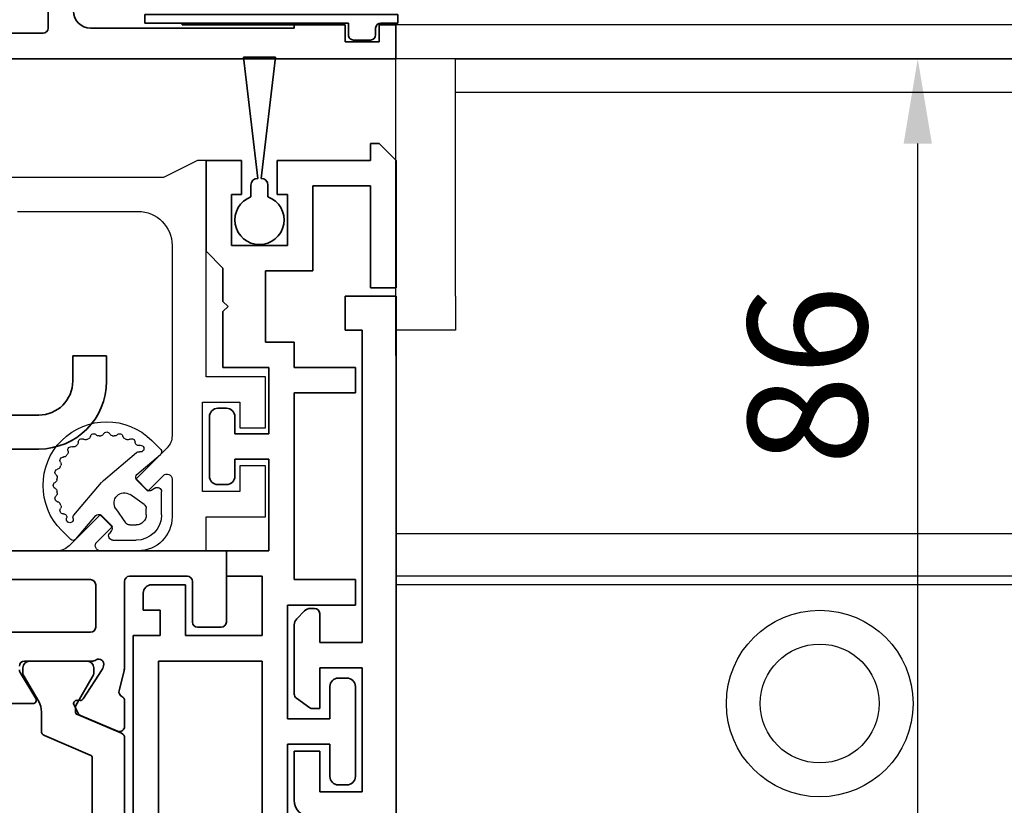
# Model space of a CAD drawing. Units: millimetres. Extents: x 0 to 1349, y 0 to 13027.
# Drawn here: x 881 to 939, y 4838 to 4885 of the extents above; entities that cross this region are included whole.
import ezdxf

# ---------------------------------------------------------------- set-up
doc = ezdxf.new("R2010")
doc.units = ezdxf.units.MM
for name, color, linetype in [('BLOCK_325530-XX-1-20_Zusatz Vertikalprofil NSK$0$BLOCK_325530-XX-1-20_Zusatz Vertikalprofil NSK', 253, 'Continuous'), ('BLOCK_325537-XX-1-20_Verhakungsprofil NSK$0$BLOCK_325537-XX-1-20_Verhakungsprofil NSK', 3, 'Continuous'), ('BLOCK_325542-XX-1-20_LM-Träger Abdeckprofil$0$BLOCK_325542-XX-1-20_LM-Träger Abdeckprofil', 3, 'Continuous'), ('BLOCK_32555000120_Vertikalprofil schubweich$0$BLOCK_32555000120_Vertikalprofil schubweich', 3, 'Continuous'), ('BLOCK_325554-XX-1-20_Vertikalprofil fest NSK$0$BLOCK_325554-XX-1-20_Vertikalprofil fest NSK', 3, 'Continuous'), ('BLOCK_325565-XX-1-20_Vertikalprofil fest NSK$0$BLOCK_325565-XX-1-20_Vertikalprofil fest NSK', 3, 'Continuous'), ('BLOCK_325574-XX-1-20_Gummidichtung_RC3_NSK$0$BLOCK_325574-XX-1-20_Gummidichtung_RC3_NSK', 8, 'Continuous'), ('BLOCK_Bodengleiter Draufsicht Pro Green 1$0$Block 257035 Fuehrungswinkel Green$0$Block 257035 Fuehrungswinkel Green', 252, 'Continuous'), ('BLOCK_Bodengleiter Draufsicht Pro Green 1$0$BLOCK_Bodengleiter Draufsicht Pro Green 1', 253, 'Continuous'), ('Duenn', 255, 'Continuous'), ('Mass', 7, 'Continuous'), ('XREF Pro Green RC 2 VP FF NSK$0$Duenn', 7, 'Continuous'), ('XREF Pro Green RC 2 VP ST NSK$0$Duenn', 7, 'Continuous')]:
    doc.layers.add(name, color=color, linetype=linetype)
doc.layers.add('BLOCK_Bodengleiter Draufsicht Pro Green 1$0$Mass', color=7, linetype='Continuous', true_color=0xffffff)
doc.styles.add('Bemassungstext (DORMA)', font='isocpeur.ttf')
doc.dimstyles.new('DORMA', dxfattribs={"dimtxt": 3.5, "dimasz": 2.5, "dimexe": 2, "dimexo": 0, "dimgap": 1.5, "dimtad": 1, "dimdec": 8, "dimtxsty": 'Bemassungstext (DORMA)', "dimcen": 0.1, "dimclrt": 256, "dimadec": 8, "dimazin": 2, "dimtfac": 1, "dimtdec": 8, "dimtmove": 0, "dimatfit": 3, "dimfxl": 1, "dimtolj": 1, "dimarcsym": 0})

# ---------------------------------------------------------------- blocks, each defined once
blk = doc.blocks.new('*D159')
at = {"layer": 'Defpoints', "color": 0, "transparency": 16777216}
for p in [(933.574, 4882.308), (935.312, 4882.308), (902.472, 4796.308)]:
    blk.add_point(p, dxfattribs=at)
at = {"layer": 'Mass', "color": 0, "lineweight": -2, "transparency": 16777216}
for p, q in [((935.312, 4882.308), (929.574, 4882.308)), ((933.574, 4801.308), (933.574, 4877.308)), ((902.472, 4796.308), (937.574, 4796.308))]:
    blk.add_line(p, q, dxfattribs=at)
at = {"layer": 'Mass', "color": 0, "transparency": 16777216}
for points in [[(932.741, 4877.308), (934.407, 4877.308), (933.574, 4882.308)], [(932.741, 4801.308), (934.407, 4801.308), (933.574, 4796.308)]]:
    blk.add_solid(points, dxfattribs=at)
at = {"layer": 'Mass', "transparency": 16777216, "insert": (927.074, 4863.648), "char_height": 7, "attachment_point": 5, "rotation": 90, "style": 'Bemassungstext (DORMA)'}
blk.add_mtext('\\A1;86', dxfattribs=at)
blk = doc.blocks.new('BLOCK_325554-XX-1-20_Vertikalprofil fest NSK$0$BLOCK_325554-XX-1-20_Vertikalprofil fest NSK')
at = {"layer": 'BLOCK_325554-XX-1-20_Vertikalprofil fest NSK$0$BLOCK_325554-XX-1-20_Vertikalprofil fest NSK', "color": 3, "linetype": 'Continuous', "lineweight": 35}
for p, q in [((-4.5, 38.3), (-4.5, 39.7)), ((-4.2, 40), (0, 40)), ((0, 40), (0, 0)), ((-1.8, 38), (-4.2, 38)), ((-1.5, 34.3), (-1.5, 37.7)), ((-8.85, 34), (-10.35, 34)), ((-8.241, 33.678), (-7.069, 33.97)), ((-6.827, 34), (-1.8, 34)), ((-10.626, 33.583), (-9.703, 31.407)), ((-8.729, 31.558), (-6.999, 32.681)), ((-6.773, 32.765), (-6.929, 32.715)), ((-6.5, 32.059), (-6.5, 28.1)), ((-4.8, 21), (-4.8, 32)), ((-2, 32.3), (-4.5, 32.3)), ((-1.7, 21), (-1.7, 32)), ((-8.81, 31.211), (-8.82, 31.379)), ((-9.101, 31.022), (-9.563, 31.257)), ((-9, 28.6), (-9, 24.4)), ((-8.696, 28.771), (-7.177, 27.844))]:
    blk.add_line(p, q, dxfattribs=at)
at = {"layer": 'BLOCK_325554-XX-1-20_Vertikalprofil fest NSK$0$BLOCK_325554-XX-1-20_Vertikalprofil fest NSK', "color": 8, "linetype": 'Continuous', "lineweight": 35}
for p, q in [((-11.03, 34), (-21.97, 34)), ((-10.753, 33.817), (-9.652, 31.222)), ((-20.779, 32.1), (-12.221, 32.1)), ((-10.893, 29.283), (-12.037, 31.978)), ((-9.119, 31.127), (-7.306, 32.173)), ((-7.144, 32.19), (-6.9, 32.19)), ((-6.51, 31.8), (-6.51, 28.4)), ((-9.468, 31.1), (-9.219, 31.1)), ((-9.487, 29.1), (-10.617, 29.1)), ((-7.306, 28.027), (-8.887, 28.939)), ((-6.9, 28.01), (-7.144, 28.01))]:
    blk.add_line(p, q, dxfattribs=at)
at = {"layer": 'BLOCK_325554-XX-1-20_Vertikalprofil fest NSK$0$BLOCK_325554-XX-1-20_Vertikalprofil fest NSK', "color": 3, "linetype": 'Continuous', "lineweight": 35}
for centre, radius, start, end in [((-4.2, 39.7), 0.3, 90, 180), ((-4.2, 38.3), 0.3, 180, 270), ((-1.8, 37.7), 0.3, 0, 90), ((-1.8, 34.3), 0.3, 270, 0), ((-10.35, 33.7), 0.3, 90, 203), ((-8.85, 33.7), 0.3, 26.65394, 90), ((-8.314, 33.969), 0.3, 206.65394, 284), ((-6.827, 33), 1, 90, 104), ((-6.836, 32.429), 0.3, 108, 123), ((-6.68, 32.48), 0.3, 328.21167, 108), ((-6, 32.059), 0.5, 148.21167, 180), ((-4.5, 32), 0.3, 90, 180), ((-2, 32), 0.3, 0, 90), ((-9.427, 31.524), 0.3, 203, 243), ((-8.62, 31.39), 0.2, 123, 183.20069), ((-9.01, 31.2), 0.2, 243, 3.20069), ((-8.8, 28.6), 0.2, 58.6, 180), ((-6.8, 28.1), 0.3, 270, 0), ((-7.021, 28.1), 0.3, 238.6, 270)]:
    blk.add_arc(centre, radius, start, end, dxfattribs=at)
at = {"layer": 'BLOCK_325554-XX-1-20_Vertikalprofil fest NSK$0$BLOCK_325554-XX-1-20_Vertikalprofil fest NSK', "color": 8, "linetype": 'Continuous', "lineweight": 35}
for centre, radius, start, end in [((-11.03, 33.7), 0.3, 23, 90), ((-12.221, 31.9), 0.2, 23, 90), ((-7.206, 32), 0.2, 71.80513, 120), ((-6.9, 31.8), 0.39, 0, 90), ((-9.468, 31.3), 0.2, 203, 270), ((-9.219, 31.3), 0.2, 270, 300), ((-10.617, 29.4), 0.3, 203, 270), ((-9.487, 27.9), 1.2, 60, 90), ((-7.206, 28.2), 0.2, 240, 288.19487), ((-6.9, 28.4), 0.39, 270, 0)]:
    blk.add_arc(centre, radius, start, end, dxfattribs=at)
blk = doc.blocks.new('BLOCK_325554-XX-1-20_Vertikalprofil fest NSK')
at = {"layer": 'BLOCK_325554-XX-1-20_Vertikalprofil fest NSK$0$BLOCK_325554-XX-1-20_Vertikalprofil fest NSK', "xscale": -1, "rotation": 270}
blk.add_blockref('BLOCK_325554-XX-1-20_Vertikalprofil fest NSK$0$BLOCK_325554-XX-1-20_Vertikalprofil fest NSK', (0, 0), dxfattribs=at)
blk = doc.blocks.new('BLOCK_325530-XX-1-20_Zusatz Vertikalprofil NSK$0$BLOCK_325530-XX-1-20_Zusatz Vertikalprofil NSK')
at = {"layer": 'BLOCK_325530-XX-1-20_Zusatz Vertikalprofil NSK$0$BLOCK_325530-XX-1-20_Zusatz Vertikalprofil NSK', "color": 8, "linetype": 'Continuous', "lineweight": 35}
for p, q in [((9.7, 0), (9.7, 1)), ((9.7, 1), (10.2, 1)), ((11.2, 0), (10.2, 1)), ((0, -5.35), (0, 0)), ((2.1, 0), (0, 0)), ((2.1, -2), (2.1, 0)), ((4.2, 0), (4.2, -2)), ((9.7, 0), (4.2, 0)), ((11.2, -7.5), (11.2, 0)), ((9.7, -1.5), (6.3, -1.5)), ((6.3, -1.5), (6.3, -6.5)), ((9.7, -7.5), (9.7, -1.5)), ((1.5, -2), (2.1, -2)), ((1.5, -5), (1.5, -2)), ((4.2, -2), (4.8, -2)), ((4.8, -2), (4.8, -5)), ((4.8, -5), (1.5, -5)), ((1, -6.35), (0, -5.35)), ((1, -8.3), (1, -6.35)), ((6.3, -6.5), (3.5, -6.5)), ((3.5, -6.5), (3.5, -10.7)), ((11.2, -7.5), (9.7, -7.5)), ((1.3, -8.6), (1, -8.3)), ((1, -8.9), (1.3, -8.6)), ((1, -12.2), (1, -8.9)), ((3.5, -10.7), (5.2, -10.7)), ((5.2, -10.7), (5.2, -12.2)), ((3.7, -12.2), (1, -12.2)), ((3.7, -16.1), (3.7, -12.2)), ((5.2, -12.2), (8.8, -12.2)), ((8.8, -12.2), (8.8, -13.7)), ((8.8, -13.7), (5.2, -13.7)), ((5.2, -13.7), (5.2, -24.7)), ((0.7, -14.6), (1.2, -14.6)), ((0.2, -18.6), (0.2, -15.1)), ((1.7, -15.1), (1.7, -16.1)), ((1.7, -16.1), (3.7, -16.1)), ((3.7, -17.6), (1.7, -17.6)), ((1.7, -17.6), (1.7, -18.6)), ((3.7, -23), (3.7, -17.6)), ((1.2, -19.1), (0.7, -19.1)), ((1.2, -24.5), (1.2, -23)), ((1.2, -23), (3.7, -23)), ((3.3, -24.5), (1.2, -24.5)), ((3.3, -28), (3.3, -24.5)), ((5.2, -24.7), (8.8, -24.7)), ((8.8, -24.7), (8.8, -26.2)), ((-3.7, -25.5), (-3.7, -26.5)), ((-3.2, -25), (-1.2, -25)), ((-1.2, -25), (-1.2, -28)), ((-2.7, -26.5), (-3.7, -26.5)), ((-2.7, -28), (-2.7, -26.5)), ((8.8, -26.2), (4.8, -26.2)), ((4.8, -26.2), (4.8, -32.9)), ((-4.3, -75), (-4.3, -28)), ((-4.3, -28), (-2.7, -28)), ((-1.2, -28), (3.3, -28)), ((-2.8, -29.5), (-2.8, -39.08)), ((3.3, -29.5), (-2.8, -29.5)), ((3.3, -39.08), (3.3, -29.5)), ((7.8, -30.5), (8.3, -30.5)), ((7.3, -32.9), (7.3, -31)), ((8.8, -31), (8.8, -36.3)), ((4.8, -32.9), (7.3, -32.9)), ((7.3, -34.4), (4.8, -34.4)), ((4.8, -34.4), (4.8, -39.1)), ((7.3, -36.3), (7.3, -34.4)), ((8.3, -36.8), (7.8, -36.8))]:
    blk.add_line(p, q, dxfattribs=at)
for centre, radius, start, end in [((-0.001, 0), 0.001, 0, 90), ((0.7, -15.1), 0.5, 90, 180), ((1.2, -15.1), 0.5, 0, 90), ((0.7, -18.6), 0.5, 180, 270), ((1.2, -18.6), 0.5, 270, 0), ((-3.2, -25.5), 0.5, 90, 180), ((7.8, -31), 0.5, 90, 180), ((8.3, -31), 0.5, 0, 90), ((7.8, -36.3), 0.5, 180, 270), ((8.3, -36.3), 0.5, 270, 0)]:
    blk.add_arc(centre, radius, start, end, dxfattribs=at)
blk = doc.blocks.new('BLOCK_325530-XX-1-20_Zusatz Vertikalprofil NSK')
at = {"layer": 'BLOCK_325530-XX-1-20_Zusatz Vertikalprofil NSK$0$BLOCK_325530-XX-1-20_Zusatz Vertikalprofil NSK'}
blk.add_blockref('BLOCK_325530-XX-1-20_Zusatz Vertikalprofil NSK$0$BLOCK_325530-XX-1-20_Zusatz Vertikalprofil NSK', (0, 0), dxfattribs=at)
blk = doc.blocks.new('BLOCK_325542-XX-1-20_LM-Träger Abdeckprofil$0$BLOCK_325542-XX-1-20_LM-Träger Abdeckprofil')
at = {"color": 3, "linetype": 'Continuous', "lineweight": 35}
for p, q in [((-10, -0.3), (-10, -72)), ((-4, -45.2), (-4, -42.3)), ((-8, -42.8), (-5.5, -42.8)), ((-8, -50.1), (-8, -42.8)), ((-5.5, -42.8), (-5.5, -45.2)), ((-5.5, -45.2), (-4, -45.2)), ((-5.5, -47.7), (-5.5, -50.1)), ((-5.095, -47.7), (-5.5, -47.7)), ((-4.128, -48.311), (-4.923, -47.754)), ((-4, -52.643), (-4, -48.556)), ((-5.5, -50.1), (-8, -50.1)), ((-8, -51.6), (-5.5, -51.6)), ((-8, -70), (-8, -51.6)), ((-5.5, -51.6), (-5.5, -53.3)), ((-4.604, -53.454), (-4.146, -52.996)), ((-5.2, -53.6), (-4.957, -53.6)), ((-7, -70), (-8, -70)), ((-7, -72), (-7, -70)), ((-10, -72), (-7, -72))]:
    blk.add_line(p, q, dxfattribs=at)
for centre, radius, start, end in [((-5, -42.3), 1, 0, 90), ((-5.095, -48), 0.3, 55, 90), ((-4.3, -48.556), 0.3, 0, 55), ((-4.5, -52.643), 0.5, 315, 0), ((-5.2, -53.3), 0.3, 180, 270), ((-4.957, -53.1), 0.5, 270, 315)]:
    blk.add_arc(centre, radius, start, end, dxfattribs=at)
blk = doc.blocks.new('BLOCK_325542-XX-1-20_LM-Träger Abdeckprofil')
at = {"layer": 'BLOCK_325542-XX-1-20_LM-Träger Abdeckprofil$0$BLOCK_325542-XX-1-20_LM-Träger Abdeckprofil'}
blk.add_blockref('BLOCK_325542-XX-1-20_LM-Träger Abdeckprofil$0$BLOCK_325542-XX-1-20_LM-Träger Abdeckprofil', (0, 0), dxfattribs=at)
blk = doc.blocks.new('BLOCK_325565-XX-1-20_Vertikalprofil fest NSK$0$BLOCK_325554-XX-1-20_Vertikalprofil fest NSK')
at = {"layer": 'BLOCK_325565-XX-1-20_Vertikalprofil fest NSK$0$BLOCK_325565-XX-1-20_Vertikalprofil fest NSK'}
for p, q in [((2, 38.8), (2, 42.3)), ((2, 42.3), (5, 42.3)), ((5, 42.3), (5, 40.8)), ((7.25, 40.8), (7.25, 42.3)), ((7.25, 42.3), (10.25, 42.3)), ((10.25, 42.3), (10.25, 38.8)), ((5, 40.8), (3.5, 40.8)), ((3.5, 40.8), (3.5, 38.6)), ((8.75, 40.8), (7.25, 40.8)), ((8.75, 38.6), (8.75, 40.8)), ((-4.5, 38.3), (-4.5, 39.7)), ((-4.2, 40), (0, 40)), ((0, 40), (0, 38.8)), ((0, 38.8), (2, 38.8)), ((3.5, 38.6), (8.75, 38.6)), ((10.25, 38.8), (23, 38.8)), ((23, 38.3), (22, 36.3)), ((23, 38.8), (23, 38.3)), ((-1.8, 38), (-4.2, 38)), ((-1.5, 34.3), (-1.5, 37.7)), ((4.225, 36.8), (2, 36.8)), ((18, 36.8), (6.778, 36.8)), ((3.518, 35.368), (4.438, 36.288)), ((6.071, 36.507), (4.225, 34.661)), ((22, 36.3), (22, 21.05)), ((4.225, 34.661), (3.518, 35.368)), ((0, 34.8), (0, 32.575)), ((20, 27.7), (20, 34.8)), ((-8.85, 34), (-10.35, 34)), ((-8.241, 33.678), (-7.069, 33.97)), ((-6.827, 34), (-1.8, 34)), ((-10.626, 33.583), (-9.703, 31.407)), ((0.512, 32.362), (1.432, 33.282)), ((1.432, 33.282), (2.139, 32.575)), ((-8.729, 31.558), (-6.999, 32.681)), ((-6.773, 32.765), (-6.929, 32.715)), ((2.139, 32.575), (0.293, 30.729)), ((-6.5, 32.059), (-6.5, 28.1)), ((-4.8, 21), (-4.8, 32)), ((-2, 32.3), (-4.5, 32.3)), ((-1.7, 21), (-1.7, 32)), ((-8.81, 31.211), (-8.82, 31.379)), ((-9.101, 31.022), (-9.563, 31.257)), ((0, 30.022), (0, 0)), ((-9, 28.6), (-9, 24.4)), ((-8.696, 28.771), (-7.177, 27.844))]:
    blk.add_line(p, q, dxfattribs=at)
at = {"layer": 'BLOCK_325565-XX-1-20_Vertikalprofil fest NSK$0$BLOCK_325565-XX-1-20_Vertikalprofil fest NSK', "color": 8}
for p, q in [((-11.03, 34), (-21.97, 34)), ((-10.753, 33.817), (-9.652, 31.222)), ((-20.779, 32.1), (-12.221, 32.1)), ((-10.893, 29.283), (-12.037, 31.978)), ((-9.119, 31.127), (-7.306, 32.173)), ((-7.144, 32.19), (-6.9, 32.19)), ((-6.51, 31.8), (-6.51, 28.4)), ((-9.468, 31.1), (-9.219, 31.1)), ((-9.487, 29.1), (-10.617, 29.1)), ((-7.306, 28.027), (-8.887, 28.939)), ((-6.9, 28.01), (-7.144, 28.01))]:
    blk.add_line(p, q, dxfattribs=at)
at = {"layer": 'BLOCK_325565-XX-1-20_Vertikalprofil fest NSK$0$BLOCK_325565-XX-1-20_Vertikalprofil fest NSK'}
for centre, radius, start, end in [((-4.2, 39.7), 0.3, 90, 180), ((-4.2, 38.3), 0.3, 180, 270), ((-1.8, 37.7), 0.3, 0, 90), ((2, 34.8), 2, 90, 180), ((4.225, 36.5), 0.3, 315, 90), ((6.778, 35.8), 1, 90, 135), ((18, 34.8), 2, 0, 90), ((-1.8, 34.3), 0.3, 270, 0), ((-10.35, 33.7), 0.3, 90, 203), ((-8.85, 33.7), 0.3, 26.65394, 90), ((-8.314, 33.969), 0.3, 206.65394, 284), ((-6.827, 33), 1, 90, 104), ((-6.836, 32.429), 0.3, 108, 123), ((-6.68, 32.48), 0.3, 328.21167, 108), ((0.3, 32.575), 0.3, 180, 315), ((-6, 32.059), 0.5, 148.21167, 180), ((-4.5, 32), 0.3, 90, 180), ((-2, 32), 0.3, 0, 90), ((-9.427, 31.524), 0.3, 203, 243), ((-8.62, 31.39), 0.2, 123, 183.20069), ((-9.01, 31.2), 0.2, 243, 3.20069), ((1, 30.022), 1, 135, 180), ((-8.8, 28.6), 0.2, 58.6, 180), ((-6.8, 28.1), 0.3, 270, 0), ((-7.021, 28.1), 0.3, 238.6, 270)]:
    blk.add_arc(centre, radius, start, end, dxfattribs=at)
at = {"layer": 'BLOCK_325565-XX-1-20_Vertikalprofil fest NSK$0$BLOCK_325565-XX-1-20_Vertikalprofil fest NSK', "color": 8}
for centre, radius, start, end in [((-11.03, 33.7), 0.3, 23, 90), ((-12.221, 31.9), 0.2, 23, 90), ((-7.206, 32), 0.2, 71.80513, 120), ((-6.9, 31.8), 0.39, 0, 90), ((-9.468, 31.3), 0.2, 203, 270), ((-9.219, 31.3), 0.2, 270, 300), ((-10.617, 29.4), 0.3, 203, 270), ((-9.487, 27.9), 1.2, 60, 90), ((-7.206, 28.2), 0.2, 240, 288.19487), ((-6.9, 28.4), 0.39, 270, 0)]:
    blk.add_arc(centre, radius, start, end, dxfattribs=at)
blk = doc.blocks.new('BLOCK_325565-XX-1-20_Vertikalprofil fest NSK')
at = {"layer": 'BLOCK_325565-XX-1-20_Vertikalprofil fest NSK$0$BLOCK_325565-XX-1-20_Vertikalprofil fest NSK', "xscale": -1, "rotation": 270}
blk.add_blockref('BLOCK_325565-XX-1-20_Vertikalprofil fest NSK$0$BLOCK_325554-XX-1-20_Vertikalprofil fest NSK', (0, 0), dxfattribs=at)
blk = doc.blocks.new('BLOCK_325574-XX-1-20_Gummidichtung_RC3_NSK$0$BLOCK_325574-XX-1-20_Gummidichtung_RC3_NSK')
at = {"layer": 'BLOCK_325574-XX-1-20_Gummidichtung_RC3_NSK$0$BLOCK_325574-XX-1-20_Gummidichtung_RC3_NSK', "linetype": 'Continuous'}
for p, q in [((2.121, 36.179), (3.486, 36.179)), ((4.501, 34.726), (5.681, 36.117)), ((5.975, 36.129), (6.505, 35.598)), ((3.693, 35.783), (3.561, 35.594)), ((2.121, 35.278), (2.491, 35.278)), ((2.737, 35.15), (3.313, 34.322)), ((3.583, 35.338), (4.207, 34.714)), ((0.621, 33.314), (0.621, 34.679)), ((1.522, 34.309), (1.522, 34.679)), ((4.149, 32.766), (5.793, 34.703)), ((2.478, 33.487), (1.65, 34.063)), ((1.206, 33.239), (1.017, 33.107)), ((2.086, 32.593), (1.462, 33.217)), ((2.097, 31.007), (4.034, 32.651)), ((0.683, 31.119), (2.074, 32.299)), ((1.202, 30.295), (0.671, 30.825))]:
    blk.add_line(p, q, dxfattribs=at)
for centre, radius, start, end in [((2.121, 34.679), 1.5, 90, 180), ((3.486, 35.927), 0.252, 325, 90), ((5.833, 35.987), 0.2, 45, 139.67787), ((3.853, 32.947), 3.75, 225, 45), ((3.724, 35.48), 0.2, 145, 225), ((2.121, 34.679), 0.599, 90, 180), ((2.491, 34.978), 0.3, 34.83091, 90), ((5.64, 34.833), 0.2, 319.67787, 16.09979), ((6.025, 34.944), 0.2, 342.24046, 196.09979), ((6.406, 34.822), 0.2, 162.24046, 270.36526), ((1.822, 34.309), 0.3, 180, 235.16909), ((2.821, 33.979), 0.6, 235.16909, 34.83091), ((4.348, 34.856), 0.2, 225, 319.67787), ((6.408, 34.422), 0.2, 326.68932, 90.36526), ((6.742, 34.202), 0.2, 146.68932, 203.4855), ((3.853, 32.947), 2.95, 21.5145, 23.4855), ((6.784, 34.102), 0.2, 201.5145, 258.31068), ((6.703, 33.71), 0.2, 311.68932, 78.31068), ((0.873, 33.314), 0.252, 180, 305), ((1.32, 33.076), 0.2, 45, 125), ((6.969, 33.412), 0.2, 131.68932, 188.4855), ((3.853, 32.947), 2.95, 6.5145, 8.4855), ((6.983, 33.304), 0.2, 186.5145, 243.31068), ((6.803, 32.947), 0.2, 296.68932, 63.31068), ((1.944, 32.452), 0.2, 310.32213, 45), ((3.386, 33.414), 1, 310.32213, 319.67787), ((6.969, 32.482), 0.2, 171.5145, 228.31068), ((3.853, 32.947), 2.95, 351.5145, 353.4855), ((6.983, 32.589), 0.2, 116.68932, 173.4855), ((6.784, 31.791), 0.2, 101.68932, 158.4855), ((6.703, 32.183), 0.2, 281.68932, 48.31068), ((6.408, 31.472), 0.2, 266.68932, 33.31068), ((6.742, 31.691), 0.2, 156.5145, 213.31068), ((3.853, 32.947), 2.95, 336.5145, 338.4855), ((0.813, 30.967), 0.2, 130.32213, 225), ((1.856, 30.775), 0.2, 73.90021, 287.75954), ((1.967, 31.16), 0.2, 253.90021, 310.32213), ((5.939, 30.861), 0.2, 251.68932, 18.31068), ((6.319, 30.986), 0.2, 141.5145, 198.31068), ((3.853, 32.947), 2.95, 321.5145, 323.4855), ((6.385, 31.072), 0.2, 86.68932, 143.4855), ((1.978, 30.394), 0.2, 359.63474, 107.75954), ((2.378, 30.392), 0.2, 179.63474, 303.31068), ((2.598, 30.058), 0.2, 66.5145, 123.31068), ((3.853, 32.947), 2.95, 246.5145, 248.4855), ((2.698, 30.016), 0.2, 11.68932, 68.4855), ((5.009, 30.016), 0.2, 111.5145, 168.31068), ((3.853, 32.947), 2.95, 291.5145, 293.4855), ((5.109, 30.058), 0.2, 56.68932, 113.4855), ((5.328, 30.392), 0.2, 236.68932, 3.31068), ((5.728, 30.415), 0.2, 126.5145, 183.31068), ((3.853, 32.947), 2.95, 306.5145, 308.4855), ((5.814, 30.481), 0.2, 71.68932, 128.4855), ((3.09, 30.097), 0.2, 191.68932, 318.31068), ((3.388, 29.831), 0.2, 81.5145, 138.31068), ((3.853, 32.947), 2.95, 261.5145, 263.4855), ((3.496, 29.817), 0.2, 26.68932, 83.4855), ((3.853, 29.997), 0.2, 206.68932, 333.31068), ((4.211, 29.817), 0.2, 96.5145, 153.31068), ((3.853, 32.947), 2.95, 276.5145, 278.4855), ((4.318, 29.831), 0.2, 41.68932, 98.4855), ((4.617, 30.097), 0.2, 221.68932, 348.31068)]:
    blk.add_arc(centre, radius, start, end, dxfattribs=at)
blk = doc.blocks.new('BLOCK_325574-XX-1-20_Gummidichtung_RC3_NSK')
at = {"layer": 'BLOCK_325574-XX-1-20_Gummidichtung_RC3_NSK$0$BLOCK_325574-XX-1-20_Gummidichtung_RC3_NSK', "xscale": -1, "rotation": 270}
blk.add_blockref('BLOCK_325574-XX-1-20_Gummidichtung_RC3_NSK$0$BLOCK_325574-XX-1-20_Gummidichtung_RC3_NSK', (0, 0), dxfattribs=at)
blk = doc.blocks.new('XREF Pro Green RC 2 VP FF NSK$0$05010712332')
at = {"color": 8, "linetype": 'Continuous', "lineweight": 35}
for p, q in [((9.6, 0.95), (2.45, 0.1)), ((9.6, -0.95), (9.6, 0.95)), ((2.05, 0.5), (1.361, 0.5)), ((1.361, -0.5), (2.05, -0.5)), ((2.45, -0.1), (9.6, -0.95))]:
    blk.add_line(p, q, dxfattribs=at)
for centre, radius, start, end in [((0, 0), 1.45, 20.17127, 339.82873), ((2.05, 0.1), 0.4, 0, 90), ((2.05, -0.1), 0.4, 270, 0)]:
    blk.add_arc(centre, radius, start, end, dxfattribs=at)
blk = doc.blocks.new('XREF Pro Green RC 2 VP FF NSK')
at = {"layer": 'XREF Pro Green RC 2 VP FF NSK$0$Duenn', "xscale": -1, "rotation": 270}
blk.add_blockref('XREF Pro Green RC 2 VP FF NSK$0$05010712332', (41.95, 76.5), dxfattribs=at)
at = {"layer": 'XREF Pro Green RC 2 VP FF NSK$0$Duenn'}
for name, p in [('BLOCK_325530-XX-1-20_Zusatz Vertikalprofil NSK', (38.8, 80)), ('BLOCK_325565-XX-1-20_Vertikalprofil fest NSK', (0, 57)), ('BLOCK_325574-XX-1-20_Gummidichtung_RC3_NSK', (0, 57)), ('BLOCK_325554-XX-1-20_Vertikalprofil fest NSK', (0, 57))]:
    blk.add_blockref(name, p, dxfattribs=at)
at = {"layer": 'XREF Pro Green RC 2 VP FF NSK$0$Duenn', "rotation": 180}
blk.add_blockref('BLOCK_325542-XX-1-20_LM-Träger Abdeckprofil', (40, 0), dxfattribs=at)
blk = doc.blocks.new('BLOCK_325537-XX-1-20_Verhakungsprofil NSK$0$BLOCK_325537-XX-1-20_Verhakungsprofil NSK')
at = {"color": 3, "linetype": 'Continuous', "lineweight": 35}
for p, q in [((0, 0), (0, -3)), ((5.5, 0), (0, 0)), ((5.5, -3.2), (5.5, 0)), ((1.5, -1.5), (3.7, -1.5)), ((1.5, -3), (1.5, -1.5)), ((3.7, -6.75), (3.7, -1.5)), ((0, -3), (1.5, -3)), ((5.5, -12.1), (5.5, -4.2)), ((0, -8.25), (0, -5.25)), ((0, -5.25), (1.5, -5.25)), ((1.5, -5.25), (1.5, -6.75)), ((1.5, -6.75), (3.7, -6.75)), ((3.5, -8.25), (0, -8.25)), ((3.5, -20.999), (3.5, -8.25)), ((5.2, -12.4), (5.5, -12.1)), ((5.5, -12.7), (5.2, -12.4)), ((5.5, -17), (5.5, -12.7)), ((13.25, -15.5), (13.25, -19)), ((15.25, -15.5), (13.25, -15.5)), ((15.25, -19), (15.25, -15.5)), ((23.25, -15.5), (23.25, -17)), ((25.25, -15.5), (23.25, -15.5)), ((25.25, -15.5), (25.25, -17)), ((7.5, -19), (13.25, -19)), ((15.25, -19), (21.25, -19)), ((3.501, -21), (21.25, -21))]:
    blk.add_line(p, q, dxfattribs=at)
for centre, radius, start, end in [((5.5, -3.7), 0.5, 270, 90), ((7.5, -17), 2, 180, 270), ((21.25, -17), 2, 270, 0), ((21.25, -17), 4, 270, 0)]:
    blk.add_arc(centre, radius, start, end, dxfattribs=at)
blk = doc.blocks.new('BLOCK_325537-XX-1-20_Verhakungsprofil NSK')
at = {"layer": 'BLOCK_325537-XX-1-20_Verhakungsprofil NSK$0$BLOCK_325537-XX-1-20_Verhakungsprofil NSK', "rotation": 180}
blk.add_blockref('BLOCK_325537-XX-1-20_Verhakungsprofil NSK$0$BLOCK_325537-XX-1-20_Verhakungsprofil NSK', (0, 0), dxfattribs=at)
blk = doc.blocks.new('XREF Pro Green RC 2 VP ST NSK$0$32554801120')
at = {"layer": 'XREF Pro Green RC 2 VP ST NSK$0$Duenn', "color": 9, "linetype": 'Continuous', "lineweight": 35}
for p, q in [((-1.1, 2.1), (-1.6, 2.1)), ((-1.6, 2.1), (-1.6, -12.8)), ((-1.1, 1.1), (-1.1, 2.1)), ((-0.4, 0.8), (-0.8, 0.8)), ((-0.1, -0.5), (-0.1, 0.5)), ((-1.1, -0.8), (-0.4, -0.8)), ((-1.1, -12.8), (-1.1, -0.8)), ((-1.1, -2.6), (-1.1, -10.6)), ((-1, -2.6), (-1.1, -2.6)), ((-1, -2.6), (-1, -10.6)), ((-1, -10.6), (-1.1, -10.6)), ((-1.6, -12.8), (-1.1, -12.8))]:
    blk.add_line(p, q, dxfattribs=at)
for centre, start, end in [((-0.8, 1.1), 180, 270), ((-0.4, 0.5), 0, 90), ((-0.4, -0.5), 270, 0)]:
    blk.add_arc(centre, 0.3, start, end, dxfattribs=at)
blk = doc.blocks.new('BLOCK_32555000120_Vertikalprofil schubweich$0$32555000120')
at = {"layer": 'BLOCK_32555000120_Vertikalprofil schubweich$0$BLOCK_32555000120_Vertikalprofil schubweich', "color": 3, "linetype": 'Continuous', "lineweight": 35}
for p, q in [((0, 40), (0, 0)), ((-1.5, 20.8), (-1.5, 32.2)), ((-4.7, 20.5), (-1.8, 20.5)), ((-1.8, 6), (-1.8, 18)), ((-2, 6), (-1.8, 6)), ((-2, 3), (-2, 6)), ((-1, 3), (-2, 3)), ((-1, 1), (-1, 3)), ((-2, 1), (-1, 1)), ((-2, 0), (-2, 1)), ((0, 0), (-2, 0))]:
    blk.add_line(p, q, dxfattribs=at)
for centre, radius, start, end in [((-1.8, 20.8), 0.3, 270, 0), ((-2.8, 18), 1, 0, 90)]:
    blk.add_arc(centre, radius, start, end, dxfattribs=at)
blk = doc.blocks.new('BLOCK_32555000120_Vertikalprofil schubweich')
at = {"layer": 'BLOCK_32555000120_Vertikalprofil schubweich$0$BLOCK_32555000120_Vertikalprofil schubweich', "rotation": 90.00000000000001}
blk.add_blockref('BLOCK_32555000120_Vertikalprofil schubweich$0$32555000120', (0, 0), dxfattribs=at)
blk = doc.blocks.new('XREF Pro Green RC 2 VP ST NSK')
at = {"layer": 'XREF Pro Green RC 2 VP ST NSK$0$Duenn'}
blk.add_blockref('BLOCK_325537-XX-1-20_Verhakungsprofil NSK', (42.299, 59.002), dxfattribs=at)
at = {"layer": 'XREF Pro Green RC 2 VP ST NSK$0$Duenn', "xscale": -1}
blk.add_blockref('BLOCK_32555000120_Vertikalprofil schubweich', (0, 57), dxfattribs=at)
at = {"layer": 'XREF Pro Green RC 2 VP ST NSK$0$Duenn', "rotation": 89.99999999999999}
blk.add_blockref('XREF Pro Green RC 2 VP ST NSK$0$32554801120', (2, 56), dxfattribs=at)
blk = doc.blocks.new('BLOCK_Bodengleiter Draufsicht Pro Green 1$0$Bodengleiter Draufsicht Verhakung')
at = {"layer": 'BLOCK_Bodengleiter Draufsicht Pro Green 1$0$BLOCK_Bodengleiter Draufsicht Pro Green 1', "color": 8}
for p, q in [((-54.97, 38.001), (-11.999, 38.001)), ((-54.97, 36), (-54.97, 38)), ((-11.999, 36), (-54.97, 36.001)), ((-54.97, 24), (-54.97, 36)), ((-54.97, 24), (-54.97, 22)), ((-54.97, 22), (-58.47, 22)), ((0, 10), (-58.47, 10.002)), ((0, 7.5), (-58.47, 7.502)), ((0, 7.5), (-58.47, 7.502)), ((0, 7), (-58.47, 7.002))]:
    blk.add_line(p, q, dxfattribs=at)
for radius in [5.5, 3.5]:
    blk.add_circle((-33.5, 0.001), radius, dxfattribs=at)
blk = doc.blocks.new('BLOCK_Bodengleiter Draufsicht Pro Green 1$0$Block 257035 Fuehrungswinkel Green$0$BLOCK 257035 Fuehrungswinkel Green')
at = {"layer": 'BLOCK_Bodengleiter Draufsicht Pro Green 1$0$Mass', "xscale": -1}
blk.add_blockref('BLOCK_Bodengleiter Draufsicht Pro Green 1$0$Bodengleiter Draufsicht Verhakung', (-107.273, -39.002), dxfattribs=at)
blk = doc.blocks.new('BLOCK_Bodengleiter Draufsicht Pro Green 1')
at = {"layer": 'BLOCK_Bodengleiter Draufsicht Pro Green 1$0$Block 257035 Fuehrungswinkel Green$0$Block 257035 Fuehrungswinkel Green', "xscale": -1}
blk.add_blockref('BLOCK_Bodengleiter Draufsicht Pro Green 1$0$Block 257035 Fuehrungswinkel Green$0$BLOCK 257035 Fuehrungswinkel Green', (-52.303, 1), dxfattribs=at)
blk = doc.blocks.new('*D293')
at = {"layer": 'Defpoints', "color": 0, "transparency": 16777216}
for p in [(1056.821, 4990.484), (1056.821, 4943.308), (721.849, 4881.908)]:
    blk.add_point(p, dxfattribs=at)
at = {"layer": 'Mass', "color": 0, "lineweight": -2, "transparency": 16777216}
for p, q in [((721.849, 4881.908), (721.849, 4994.484)), ((1056.821, 4943.308), (1056.821, 4994.484)), ((726.849, 4990.484), (1051.821, 4990.484))]:
    blk.add_line(p, q, dxfattribs=at)
at = {"layer": 'Mass', "color": 0, "transparency": 16777216}
for points in [[(726.849, 4991.317), (726.849, 4989.651), (721.849, 4990.484)], [(1051.821, 4991.317), (1051.821, 4989.651), (1056.821, 4990.484)]]:
    blk.add_solid(points, dxfattribs=at)
at = {"layer": 'Mass', "transparency": 16777216, "insert": (889.335, 4998.034), "char_height": 7, "attachment_point": 5, "style": 'Bemassungstext (DORMA)'}
blk.add_mtext('\\A1;Bauöffnungsweite / Largeur ouverture de construction', dxfattribs=at)

msp = doc.modelspace()

# ---------------------------------------------------------------- linework, layer by layer
at = {"layer": 'Duenn', "color": 3}
for p, q in [((968.82143586, 4884.30807472), (902.82647834, 4884.30807472)), ((968.82143586, 4882.3092316), (902.82647834, 4882.3092316))]:
    msp.add_line(p, q, dxfattribs=at)
at = {"layer": 'Duenn', "color": 8}
msp.add_line((902.82647834, 4864.80807219), (902.82647834, 4882.30807413), dxfattribs=at)

# ---------------------------------------------------------------- block references
at = {"layer": 'Duenn', "color": 4, "rotation": 180}
msp.add_blockref('XREF Pro Green RC 2 VP ST NSK', (902.82647834, 4939.30807432), dxfattribs=at)
at = {"layer": 'Duenn'}
msp.add_blockref('XREF Pro Green RC 2 VP FF NSK', (852.83214385, 4796.30803048), dxfattribs=at)
at = {"layer": 'Duenn', "color": 8}
msp.add_blockref('BLOCK_Bodengleiter Draufsicht Pro Green 1', (906.32652352, 4882.3092316), dxfattribs=at)

# ---------------------------------------------------------------- dimensions: what is measured, and where the dimension line sits
at = {"layer": 'Mass'}
dim = msp.add_linear_dim(base=(1056.82142323, 4990.48403141), p1=(721.8489968, 4881.90802979), p2=(1056.82142323, 4943.30807126), text='Bauöffnungsweite / Largeur ouverture de construction', dimstyle='DORMA', override={"dimscale": 2, "dimdec": 0}, dxfattribs=at)
dim.commit()
dim.dimension.update_dxf_attribs({"geometry": '*D293', "text_midpoint": (889.33521002, 4990.48403141), "dimtype": 160})
dim = msp.add_linear_dim(base=(933.57388768, 4882.30809899), p1=(902.47162288, 4796.30803048), p2=(935.31224864, 4882.30809899), angle=90, dimstyle='DORMA', override={"dimscale": 2, "dimdec": 0}, dxfattribs=at)
dim.commit()
dim.dimension.update_dxf_attribs({"geometry": '*D159', "text_midpoint": (933.57388768, 4863.64762517), "dimtype": 160})

doc.saveas('drawing.dxf')
